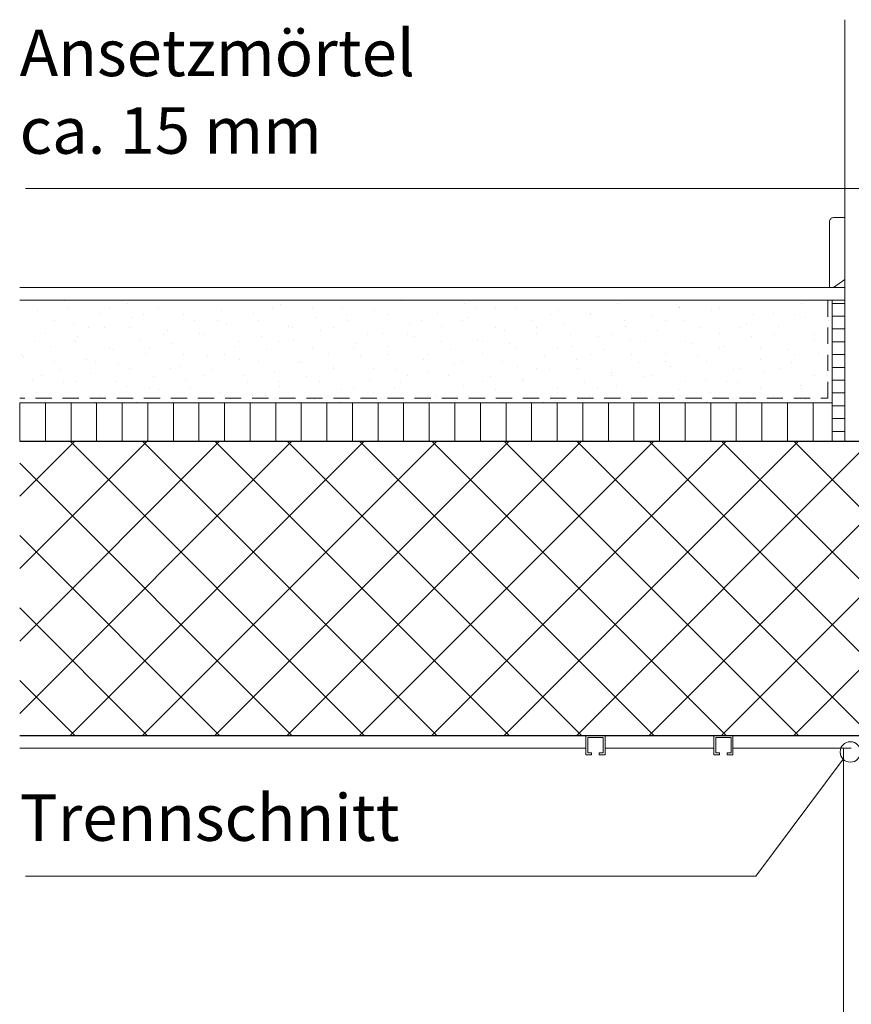
# Model space of a CAD drawing. Units: inches. Extents: x 18 to 200, y 7 to 287.
# Drawn here: x 20 to 53, y 171 to 209 of the extents above; entities that cross this region are included whole.
import ezdxf

# ---------------------------------------------------------------- set-up
doc = ezdxf.new("R2010")
doc.units = ezdxf.units.IN
doc.header["$MEASUREMENT"] = 0
doc.layers.add('PDF_Labels', color=7, linetype='Continuous', true_color=0xf15628)
doc.layers.add('PDF_Schnitt', color=7, linetype='Continuous')
doc.styles.add('PDF Arial', font='arial.ttf')

msp = doc.modelspace()

# ---------------------------------------------------------------- linework, layer by layer
at = {"layer": 'PDF_Labels', "lineweight": 9}
for points in [[(20.417, 202.416), (57.18, 202.416), (57.18, 193.653)], [(20.417, 175.56), (48.955, 175.56), (52.365, 180.124)]]:
    msp.add_lwpolyline(points, dxfattribs=at)
msp.add_lwpolyline([(52.248, 180.407, 0.098463), (52.278, 180.254)], format="xyb", dxfattribs=at)
msp.add_circle((52.648, 180.407), 0.4, dxfattribs=at)
at = {"layer": 'PDF_Schnitt', "lineweight": 13}
for points in [[(52.435, 209.009), (52.435, 192.549)], [(20.185, 198.549), (52.44, 198.549)], [(20.185, 198.049), (52.44, 198.049)], [(20.767, 198.041), (20.767, 198.041)], [(21.945, 198.027), (21.945, 198.027)], [(22.093, 197.776), (22.093, 197.776)], [(23.684, 197.776), (23.684, 197.776)], [(24.384, 197.904), (24.384, 197.904)], [(25.629, 197.772), (25.629, 197.772)], [(27.131, 198.041), (27.131, 198.041)], [(28.722, 198.041), (28.722, 198.041)], [(29.126, 198.034), (29.126, 198.034)], [(30.048, 197.776), (30.048, 197.776)], [(30.371, 197.901), (30.371, 197.901)], [(31.639, 197.776), (31.639, 197.776)], [(32.81, 197.778), (32.81, 197.778)], [(35.086, 198.041), (35.086, 198.041)], [(35.112, 198.031), (35.112, 198.031)], [(36.677, 198.041), (36.677, 198.041)], [(37.552, 197.908), (37.552, 197.908)], [(38.002, 197.776), (38.002, 197.776)], [(38.797, 197.776), (38.797, 197.776)], [(39.593, 197.776), (39.593, 197.776)], [(42.293, 198.037), (42.293, 198.037)], [(43.041, 198.041), (43.041, 198.041)], [(43.539, 197.905), (43.539, 197.905)], [(44.632, 198.041), (44.632, 198.041)], [(45.957, 197.776), (45.957, 197.776)], [(45.978, 197.782), (45.978, 197.782)], [(47.548, 197.776), (47.548, 197.776)], [(48.28, 198.035), (48.28, 198.035)], [(50.719, 197.912), (50.719, 197.912)], [(50.996, 198.041), (50.996, 198.041)], [(20.888, 197.642), (20.888, 197.642)], [(23.327, 197.519), (23.327, 197.519)], [(24.572, 197.387), (24.572, 197.387)], [(25.009, 197.511), (25.009, 197.511)], [(26.6, 197.511), (26.6, 197.511)], [(28.068, 197.649), (28.068, 197.649)], [(29.314, 197.517), (29.314, 197.517)], [(31.753, 197.394), (31.753, 197.394)], [(32.964, 197.511), (32.964, 197.511)], [(34.055, 197.646), (34.055, 197.646)], [(34.555, 197.511), (34.555, 197.511)], [(36.495, 197.523), (36.495, 197.523)], [(37.74, 197.391), (37.74, 197.391)], [(40.919, 197.511), (40.919, 197.511)], [(41.236, 197.653), (41.236, 197.653)], [(42.481, 197.521), (42.481, 197.521)], [(42.51, 197.511), (42.51, 197.511)], [(44.921, 197.397), (44.921, 197.397)], [(47.223, 197.65), (47.223, 197.65)], [(48.874, 197.511), (48.874, 197.511)], [(49.662, 197.527), (49.662, 197.527)], [(50.465, 197.511), (50.465, 197.511)], [(50.908, 197.395), (50.908, 197.395)], [(21.562, 197.246), (21.562, 197.246)], [(22.27, 197.134), (22.27, 197.134)], [(22.888, 196.981), (22.888, 196.981)], [(23.515, 197.002), (23.515, 197.002)], [(24.479, 196.981), (24.479, 196.981)], [(27.011, 197.264), (27.011, 197.264)], [(27.926, 197.246), (27.926, 197.246)], [(28.257, 197.132), (28.257, 197.132)], [(29.517, 197.246), (29.517, 197.246)], [(30.696, 197.009), (30.696, 197.009)], [(30.843, 196.981), (30.843, 196.981)], [(32.434, 196.981), (32.434, 196.981)], [(32.998, 197.261), (32.998, 197.261)], [(35.437, 197.138), (35.437, 197.138)], [(35.881, 197.246), (35.881, 197.246)], [(36.683, 197.006), (36.683, 197.006)], [(37.472, 197.246), (37.472, 197.246)], [(38.798, 196.981), (38.798, 196.981)], [(40.179, 197.268), (40.179, 197.268)], [(40.389, 196.981), (40.389, 196.981)], [(41.424, 197.136), (41.424, 197.136)], [(43.836, 197.246), (43.836, 197.246)], [(43.864, 197.013), (43.864, 197.013)], [(45.427, 197.246), (45.427, 197.246)], [(46.166, 197.265), (46.166, 197.265)], [(46.753, 196.981), (46.753, 196.981)], [(48.344, 196.981), (48.344, 196.981)], [(48.605, 197.142), (48.605, 197.142)], [(49.85, 197.01), (49.85, 197.01)], [(51.791, 197.246), (51.791, 197.246)], [(21.212, 196.75), (21.212, 196.75)], [(22.458, 196.618), (22.458, 196.618)], [(25.805, 196.715), (25.805, 196.715)], [(25.954, 196.879), (25.954, 196.879)], [(27.199, 196.747), (27.199, 196.747)], [(27.396, 196.715), (27.396, 196.715)], [(29.639, 196.624), (29.639, 196.624)], [(31.941, 196.877), (31.941, 196.877)], [(33.76, 196.715), (33.76, 196.715)], [(34.38, 196.754), (34.38, 196.754)], [(35.351, 196.715), (35.351, 196.715)], [(35.626, 196.622), (35.626, 196.622)], [(39.122, 196.883), (39.122, 196.883)], [(40.367, 196.751), (40.367, 196.751)], [(41.715, 196.715), (41.715, 196.715)], [(42.806, 196.628), (42.806, 196.628)], [(43.306, 196.715), (43.306, 196.715)], [(45.109, 196.881), (45.109, 196.881)], [(47.548, 196.758), (47.548, 196.758)], [(48.793, 196.626), (48.793, 196.626)], [(49.67, 196.715), (49.67, 196.715)], [(51.261, 196.715), (51.261, 196.715)], [(20.767, 196.45), (20.767, 196.45)], [(21.401, 196.233), (21.401, 196.233)], [(22.358, 196.45), (22.358, 196.45)], [(23.684, 196.185), (23.684, 196.185)], [(24.897, 196.495), (24.897, 196.495)], [(25.275, 196.185), (25.275, 196.185)], [(26.142, 196.363), (26.142, 196.363)], [(28.581, 196.239), (28.581, 196.239)], [(28.722, 196.45), (28.722, 196.45)], [(30.313, 196.45), (30.313, 196.45)], [(30.884, 196.492), (30.884, 196.492)], [(31.639, 196.185), (31.639, 196.185)], [(33.23, 196.185), (33.23, 196.185)], [(33.323, 196.369), (33.323, 196.369)], [(34.568, 196.237), (34.568, 196.237)], [(36.677, 196.45), (36.677, 196.45)], [(38.065, 196.498), (38.065, 196.498)], [(38.268, 196.45), (38.268, 196.45)], [(39.31, 196.366), (39.31, 196.366)], [(39.593, 196.185), (39.593, 196.185)], [(41.184, 196.185), (41.184, 196.185)], [(41.749, 196.243), (41.749, 196.243)], [(44.052, 196.496), (44.052, 196.496)], [(44.632, 196.45), (44.632, 196.45)], [(46.223, 196.45), (46.223, 196.45)], [(46.491, 196.373), (46.491, 196.373)], [(47.548, 196.185), (47.548, 196.185)], [(47.736, 196.241), (47.736, 196.241)], [(49.139, 196.185), (49.139, 196.185)], [(51.233, 196.502), (51.233, 196.502)], [(20.236, 195.92), (20.236, 195.92)], [(20.343, 195.848), (20.343, 195.848)], [(23.84, 196.11), (23.84, 196.11)], [(25.085, 195.978), (25.085, 195.978)], [(26.6, 195.92), (26.6, 195.92)], [(27.524, 195.855), (27.524, 195.855)], [(28.191, 195.92), (28.191, 195.92)], [(29.827, 196.107), (29.827, 196.107)], [(32.266, 195.984), (32.266, 195.984)], [(33.511, 195.852), (33.511, 195.852)], [(34.555, 195.92), (34.555, 195.92)], [(36.146, 195.92), (36.146, 195.92)], [(37.008, 196.114), (37.008, 196.114)], [(38.253, 195.982), (38.253, 195.982)], [(40.692, 195.858), (40.692, 195.858)], [(42.51, 195.92), (42.51, 195.92)], [(42.994, 196.111), (42.994, 196.111)], [(44.101, 195.92), (44.101, 195.92)], [(45.434, 195.988), (45.434, 195.988)], [(46.679, 195.856), (46.679, 195.856)], [(50.175, 196.118), (50.175, 196.118)], [(50.465, 195.92), (50.465, 195.92)], [(51.421, 195.986), (51.421, 195.986)], [(21.562, 195.655), (21.562, 195.655)], [(22.783, 195.725), (22.783, 195.725)], [(23.153, 195.655), (23.153, 195.655)], [(24.028, 195.593), (24.028, 195.593)], [(24.479, 195.39), (24.479, 195.39)], [(26.07, 195.39), (26.07, 195.39)], [(26.467, 195.47), (26.467, 195.47)], [(28.77, 195.723), (28.77, 195.723)], [(29.517, 195.655), (29.517, 195.655)], [(31.108, 195.655), (31.108, 195.655)], [(31.209, 195.599), (31.209, 195.599)], [(32.434, 195.39), (32.434, 195.39)], [(32.454, 195.467), (32.454, 195.467)], [(34.025, 195.39), (34.025, 195.39)], [(35.95, 195.729), (35.95, 195.729)], [(37.196, 195.597), (37.196, 195.597)], [(37.472, 195.655), (37.472, 195.655)], [(39.063, 195.655), (39.063, 195.655)], [(39.635, 195.474), (39.635, 195.474)], [(40.389, 195.39), (40.389, 195.39)], [(41.937, 195.726), (41.937, 195.726)], [(41.98, 195.39), (41.98, 195.39)], [(44.377, 195.603), (44.377, 195.603)], [(45.427, 195.655), (45.427, 195.655)], [(45.622, 195.471), (45.622, 195.471)], [(47.018, 195.655), (47.018, 195.655)], [(48.344, 195.39), (48.344, 195.39)], [(49.118, 195.733), (49.118, 195.733)], [(49.935, 195.39), (49.935, 195.39)], [(50.363, 195.601), (50.363, 195.601)], [(21.032, 195.124), (21.032, 195.124)], [(21.725, 195.34), (21.725, 195.34)], [(22.971, 195.208), (22.971, 195.208)], [(25.41, 195.085), (25.41, 195.085)], [(27.396, 195.124), (27.396, 195.124)], [(27.712, 195.338), (27.712, 195.338)], [(28.987, 195.124), (28.987, 195.124)], [(30.152, 195.215), (30.152, 195.215)], [(31.397, 195.083), (31.397, 195.083)], [(34.893, 195.344), (34.893, 195.344)], [(35.351, 195.124), (35.351, 195.124)], [(36.139, 195.212), (36.139, 195.212)], [(36.942, 195.124), (36.942, 195.124)], [(38.578, 195.089), (38.578, 195.089)], [(40.88, 195.342), (40.88, 195.342)], [(43.306, 195.124), (43.306, 195.124)], [(43.319, 195.218), (43.319, 195.218)], [(44.565, 195.086), (44.565, 195.086)], [(44.897, 195.124), (44.897, 195.124)], [(48.061, 195.348), (48.061, 195.348)], [(49.306, 195.216), (49.306, 195.216)], [(51.261, 195.124), (51.261, 195.124)], [(51.746, 195.093), (51.746, 195.093)], [(20.668, 194.955), (20.668, 194.955)], [(21.914, 194.823), (21.914, 194.823)], [(22.358, 194.859), (22.358, 194.859)], [(23.949, 194.859), (23.949, 194.859)], [(24.353, 194.7), (24.353, 194.7)], [(26.655, 194.953), (26.655, 194.953)], [(29.094, 194.83), (29.094, 194.83)], [(30.313, 194.859), (30.313, 194.859)], [(30.34, 194.698), (30.34, 194.698)], [(31.904, 194.859), (31.904, 194.859)], [(33.836, 194.959), (33.836, 194.959)], [(35.081, 194.827), (35.081, 194.827)], [(37.521, 194.704), (37.521, 194.704)], [(38.268, 194.859), (38.268, 194.859)], [(39.823, 194.957), (39.823, 194.957)], [(39.859, 194.859), (39.859, 194.859)], [(42.262, 194.834), (42.262, 194.834)], [(43.508, 194.702), (43.508, 194.702)], [(46.223, 194.859), (46.223, 194.859)], [(47.004, 194.963), (47.004, 194.963)], [(47.814, 194.859), (47.814, 194.859)], [(48.249, 194.831), (48.249, 194.831)], [(50.688, 194.708), (50.688, 194.708)], [(20.236, 194.329), (20.236, 194.329)], [(20.856, 194.439), (20.856, 194.439)], [(21.827, 194.329), (21.827, 194.329)], [(23.296, 194.315), (23.296, 194.315)], [(25.275, 194.594), (25.275, 194.594)], [(25.598, 194.568), (25.598, 194.568)], [(26.866, 194.594), (26.866, 194.594)], [(28.037, 194.445), (28.037, 194.445)], [(28.191, 194.329), (28.191, 194.329)], [(29.283, 194.313), (29.283, 194.313)], [(29.782, 194.329), (29.782, 194.329)], [(32.779, 194.575), (32.779, 194.575)], [(33.23, 194.594), (33.23, 194.594)], [(34.024, 194.443), (34.024, 194.443)], [(34.82, 194.594), (34.82, 194.594)], [(36.146, 194.329), (36.146, 194.329)], [(36.463, 194.319), (36.463, 194.319)], [(37.737, 194.329), (37.737, 194.329)], [(38.766, 194.572), (38.766, 194.572)], [(41.184, 194.594), (41.184, 194.594)], [(41.205, 194.449), (41.205, 194.449)], [(42.45, 194.317), (42.45, 194.317)], [(42.775, 194.594), (42.775, 194.594)], [(44.101, 194.329), (44.101, 194.329)], [(45.692, 194.329), (45.692, 194.329)], [(45.947, 194.578), (45.947, 194.578)], [(47.192, 194.446), (47.192, 194.446)], [(49.139, 194.594), (49.139, 194.594)], [(49.631, 194.323), (49.631, 194.323)], [(50.73, 194.594), (50.73, 194.594)], [(51.934, 194.576), (51.934, 194.576)], [(23.153, 194.064), (23.153, 194.064)], [(24.541, 194.183), (24.541, 194.183)], [(24.744, 194.064), (24.744, 194.064)], [(26.98, 194.06), (26.98, 194.06)], [(31.108, 194.064), (31.108, 194.064)], [(31.722, 194.19), (31.722, 194.19)], [(32.699, 194.064), (32.699, 194.064)], [(32.967, 194.058), (32.967, 194.058)], [(37.709, 194.187), (37.709, 194.187)], [(39.063, 194.064), (39.063, 194.064)], [(40.148, 194.064), (40.148, 194.064)], [(40.654, 194.064), (40.654, 194.064)], [(44.89, 194.194), (44.89, 194.194)], [(46.135, 194.062), (46.135, 194.062)], [(47.018, 194.064), (47.018, 194.064)], [(48.609, 194.064), (48.609, 194.064)], [(50.877, 194.191), (50.877, 194.191)], [(42.835, 180.299), (43.06, 180.299), (43.06, 181.049), (42.31, 181.049), (42.31, 180.299), (42.535, 180.299)], [(42.385, 180.374), (42.385, 180.974)], [(42.385, 180.974), (42.985, 180.974)], [(42.985, 180.974), (42.985, 180.374)], [(47.835, 180.299), (48.06, 180.299), (48.06, 181.049), (47.31, 181.049)], [(47.31, 181.049), (47.31, 180.299), (47.535, 180.299)], [(47.385, 180.374), (47.385, 180.974)], [(47.385, 180.974), (47.985, 180.974)], [(47.985, 180.974), (47.985, 180.374)], [(20.185, 180.549), (42.31, 180.549)], [(43.06, 180.549), (47.31, 180.549)], [(48.06, 180.549), (52.685, 180.549)], [(52.385, 180.549), (52.385, 169.349)], [(42.535, 180.374), (42.385, 180.374)], [(42.535, 180.299), (42.535, 180.374)], [(42.985, 180.374), (42.835, 180.374)], [(42.835, 180.374), (42.835, 180.299)], [(47.535, 180.374), (47.385, 180.374)], [(47.535, 180.299), (47.535, 180.374)], [(47.985, 180.374), (47.835, 180.374)], [(47.835, 180.374), (47.835, 180.299)]]:
    msp.add_lwpolyline(points, dxfattribs=at)
at = {"layer": 'PDF_Schnitt', "lineweight": 9}
msp.add_lwpolyline([(51.991, 198.549), (52.435, 198.864), (52.435, 201.276), (51.985, 201.276, 0.414706), (51.835, 201.126), (51.835, 198.549), (51.991, 198.549)], format="xyb", dxfattribs=at)
for points in [[(51.766, 197.404), (51.766, 198.049)], [(51.94, 192.549), (51.94, 198.049)], [(52.435, 197.928), (51.94, 197.928)], [(52.435, 197.428), (51.94, 197.428)], [(51.766, 196.345), (51.766, 196.98)], [(52.435, 196.928), (51.94, 196.928)], [(52.435, 196.428), (51.94, 196.428)], [(51.766, 195.287), (51.766, 195.922)], [(52.435, 195.928), (51.94, 195.928)], [(52.435, 195.428), (51.94, 195.428)], [(51.766, 194.219), (51.766, 194.864)], [(52.435, 194.928), (51.94, 194.928)], [(52.435, 194.428), (51.94, 194.428)], [(20.185, 194.219), (20.38, 194.219)], [(20.185, 194.049), (51.94, 194.049)], [(20.19, 192.549), (20.19, 194.049)], [(20.803, 194.219), (21.438, 194.219)], [(21.19, 192.549), (21.19, 194.049)], [(21.861, 194.219), (22.496, 194.219)], [(22.19, 192.549), (22.19, 194.049)], [(22.92, 194.219), (23.555, 194.219)], [(23.19, 192.549), (23.19, 194.049)], [(23.978, 194.219), (24.613, 194.219)], [(24.19, 192.549), (24.19, 194.049)], [(25.036, 194.219), (25.671, 194.219)], [(25.19, 192.549), (25.19, 194.049)], [(26.095, 194.219), (26.73, 194.219)], [(26.19, 192.549), (26.19, 194.049)], [(27.153, 194.219), (27.788, 194.219)], [(27.19, 192.549), (27.19, 194.049)], [(28.19, 192.549), (28.19, 194.049)], [(28.211, 194.219), (28.846, 194.219)], [(29.19, 192.549), (29.19, 194.049)], [(29.27, 194.219), (29.905, 194.219)], [(30.19, 192.549), (30.19, 194.049)], [(30.328, 194.219), (30.963, 194.219)], [(31.19, 192.549), (31.19, 194.049)], [(31.387, 194.219), (32.022, 194.219)], [(32.19, 192.549), (32.19, 194.049)], [(32.445, 194.219), (33.08, 194.219)], [(33.19, 192.549), (33.19, 194.049)], [(33.503, 194.219), (34.138, 194.219)], [(34.19, 192.549), (34.19, 194.049)], [(34.562, 194.219), (35.197, 194.219)], [(35.19, 192.549), (35.19, 194.049)], [(35.62, 194.219), (36.255, 194.219)], [(36.19, 192.549), (36.19, 194.049)], [(36.678, 194.219), (37.313, 194.219)], [(37.19, 192.549), (37.19, 194.049)], [(37.737, 194.219), (38.372, 194.219)], [(38.19, 192.549), (38.19, 194.049)], [(38.795, 194.219), (39.43, 194.219)], [(39.19, 192.549), (39.19, 194.049)], [(39.853, 194.219), (40.488, 194.219)], [(40.19, 192.549), (40.19, 194.049)], [(40.912, 194.219), (41.547, 194.219)], [(41.19, 192.549), (41.19, 194.049)], [(41.97, 194.219), (42.605, 194.219)], [(42.19, 192.549), (42.19, 194.049)], [(43.028, 194.219), (43.663, 194.219)], [(43.19, 192.549), (43.19, 194.049)], [(44.087, 194.219), (44.722, 194.219)], [(44.19, 192.549), (44.19, 194.049)], [(45.145, 194.219), (45.78, 194.219)], [(45.19, 192.549), (45.19, 194.049)], [(46.19, 192.549), (46.19, 194.049)], [(46.203, 194.219), (46.838, 194.219)], [(47.19, 192.549), (47.19, 194.049)], [(47.262, 194.219), (47.897, 194.219)], [(48.19, 192.549), (48.19, 194.049)], [(48.32, 194.219), (48.955, 194.219)], [(49.19, 192.549), (49.19, 194.049)], [(49.378, 194.219), (50.013, 194.219)], [(50.19, 192.549), (50.19, 194.049)], [(50.437, 194.219), (51.072, 194.219)], [(51.19, 192.549), (51.19, 194.049)], [(51.495, 194.219), (51.766, 194.219)], [(52.435, 193.928), (51.94, 193.928)], [(52.435, 193.428), (51.94, 193.428)], [(52.435, 192.928), (51.94, 192.928)], [(30.824, 192.549), (20.185, 181.909)], [(20.185, 184.738), (27.996, 192.549)], [(20.185, 187.566), (25.167, 192.549)], [(22.339, 192.549), (20.185, 190.394)], [(33.652, 192.549), (22.153, 181.049)], [(22.153, 192.549), (33.652, 181.049)], [(36.481, 192.549), (24.981, 181.049)], [(24.981, 192.549), (36.481, 181.049)], [(39.309, 192.549), (27.81, 181.049)], [(27.81, 192.549), (39.309, 181.049)], [(42.138, 192.549), (30.638, 181.049)], [(30.638, 192.549), (42.138, 181.049)], [(44.966, 192.549), (33.467, 181.049)], [(33.467, 192.549), (44.966, 181.049)], [(47.795, 192.549), (36.295, 181.049)], [(36.295, 192.549), (47.795, 181.049)], [(50.623, 192.549), (39.124, 181.049)], [(39.124, 192.549), (50.623, 181.049)], [(53.452, 192.549), (41.952, 181.049)], [(41.952, 192.549), (53.452, 181.049)], [(56.28, 192.549), (44.78, 181.049)], [(44.78, 192.549), (56.28, 181.049)], [(59.108, 192.549), (47.609, 181.049)], [(47.609, 192.549), (59.108, 181.049)], [(50.437, 192.549), (61.935, 181.051)], [(61.935, 192.546), (50.437, 181.049)], [(20.185, 191.689), (30.824, 181.049)], [(20.185, 188.86), (27.996, 181.049)], [(20.185, 186.032), (25.167, 181.049)], [(20.185, 183.203), (22.339, 181.049)]]:
    msp.add_lwpolyline(points, dxfattribs=at)
at = {"layer": 'PDF_Schnitt', "lineweight": 30}
for points in [[(20.184, 192.549), (61.935, 192.549), (61.935, 181.049), (61.935, 191.049)], [(20.184, 181.049), (61.935, 181.049), (53.185, 181.049)]]:
    msp.add_lwpolyline(points, dxfattribs=at)

# ---------------------------------------------------------------- texts
at = {"attachment_point": 7, "style": 'PDF Arial'}
for s, insert, char_height in [('Ansetzmörtel', (20.184, 206.236), 1.81818), ('ca. 15 mm', (20.184, 203.204), 1.8182), ('Trennschnitt', (20.184, 176.366), 1.81818)]:
    msp.add_mtext(s, dxfattribs=dict(at, insert=insert, char_height=char_height))

doc.saveas('drawing.dxf')
